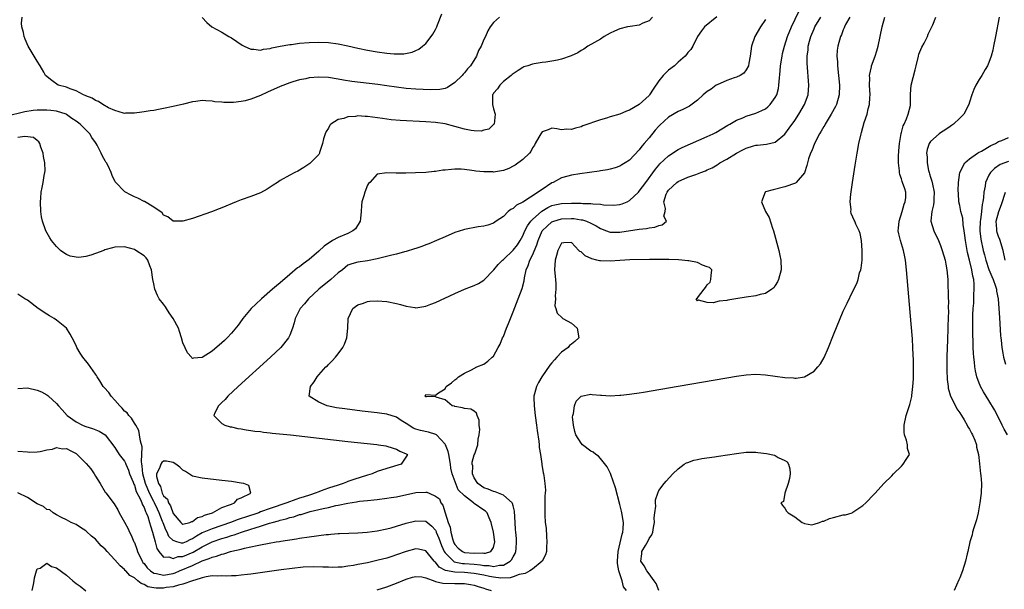
# Model space of a CAD drawing. Units: inches. Extents: x 2628000 to 2631000, y 1494000 to 1497000.
# Drawn here: x 2629535 to 2629738, y 1495203 to 1495320 of the extents above; entities that cross this region are included whole.
import ezdxf

# ---------------------------------------------------------------- set-up
doc = ezdxf.new("R2010")
doc.units = ezdxf.units.IN
doc.header["$MEASUREMENT"] = 0
doc.layers.add('LD26281494_2ft', color=236, linetype='Continuous')

msp = doc.modelspace()

# ---------------------------------------------------------------- linework, layer by layer
at = {"layer": 'LD26281494_2ft'}
for points, elevation in [([(2629535, 1495244.54), (2629537, 1495244.67), (2629539, 1495244.25), (2629539.85, 1495243.85), (2629541, 1495243.24), (2629541.15, 1495243.15), (2629541.31, 1495243), (2629543, 1495241.46), (2629543.36, 1495241), (2629544.16, 1495240.16), (2629545.15, 1495239), (2629547, 1495237.69), (2629548.34, 1495237), (2629548.82, 1495236.82), (2629549, 1495236.73), (2629550.36, 1495236.36), (2629551.76, 1495235.76), (2629553, 1495235), (2629555, 1495232.45), (2629555.87, 1495231), (2629557, 1495229.59), (2629557.2, 1495229.2), (2629557.26, 1495229), (2629557.77, 1495227.77), (2629558.02, 1495227), (2629558.74, 1495225.26), (2629558.87, 1495224.87), (2629559, 1495224.67), (2629559.39, 1495223.39), (2629560.25, 1495221.75), (2629560.55, 1495221), (2629560.65, 1495220.65), (2629561, 1495220.1), (2629561.28, 1495219.28), (2629561.44, 1495219), (2629561.75, 1495218.25), (2629562.15, 1495217), (2629562.3, 1495216.3), (2629562.77, 1495215), (2629563.29, 1495213), (2629563.61, 1495211.61), (2629564.04, 1495211), (2629565, 1495209.83), (2629566.07, 1495209.93), (2629567, 1495209.58), (2629568.02, 1495209.98), (2629569, 1495210.01), (2629571.13, 1495210.87), (2629573, 1495211.99), (2629575.06, 1495213), (2629577, 1495213.66), (2629578.04, 1495213.96), (2629579, 1495214.31), (2629579.55, 1495214.45), (2629581.04, 1495215), (2629583, 1495215.6), (2629583.91, 1495215.91), (2629585, 1495216.22), (2629586.83, 1495216.83), (2629587.41, 1495217), (2629588.67, 1495217.33), (2629589, 1495217.45), (2629590.26, 1495217.74), (2629591, 1495218.01), (2629591.83, 1495218.17), (2629593, 1495218.6), (2629593.34, 1495218.66), (2629594.37, 1495219), (2629595.24, 1495219.24), (2629597, 1495219.63), (2629597.89, 1495219.89), (2629599, 1495220.1), (2629600.48, 1495220.48), (2629601, 1495220.56), (2629602.99, 1495220.99), (2629604.77, 1495221.23), (2629605, 1495221.29), (2629605.37, 1495221.37), (2629607, 1495221.54), (2629608.35, 1495221.65), (2629609, 1495221.75), (2629611, 1495221.96), (2629611.88, 1495222.12), (2629613, 1495222.28), (2629617, 1495223.17), (2629619, 1495223.26), (2629619.23, 1495223.23), (2629619.7, 1495223), (2629621, 1495222.42), (2629621.86, 1495221.86), (2629622.12, 1495221), (2629622.52, 1495220.52), (2629622.99, 1495219), (2629623.64, 1495217), (2629624.01, 1495216.01), (2629624.16, 1495215), (2629624.6, 1495213.4), (2629624.73, 1495213), (2629624.81, 1495212.81), (2629625, 1495212.46), (2629625.7, 1495211.7), (2629626.56, 1495211), (2629627, 1495210.81), (2629629, 1495210.64), (2629630.73, 1495210.73), (2629631, 1495210.69), (2629631.33, 1495210.67), (2629632.43, 1495211), (2629633, 1495211.86), (2629633.27, 1495213), (2629632.97, 1495215), (2629632.51, 1495217), (2629632.06, 1495217.94), (2629631.63, 1495219), (2629631.34, 1495219.34), (2629631, 1495219.54), (2629629, 1495220.89), (2629628.93, 1495220.93), (2629628.86, 1495221), (2629627, 1495222.44), (2629625.68, 1495223.68), (2629624.44, 1495227), (2629624.16, 1495228.16), (2629624.11, 1495229), (2629623.77, 1495231), (2629623.62, 1495231.62), (2629623.08, 1495233), (2629623, 1495233.12), (2629621.24, 1495235), (2629621.11, 1495235.11), (2629619.6, 1495235.6), (2629617.92, 1495235.92), (2629617, 1495236.2), (2629616.41, 1495236.41), (2629615.5, 1495237), (2629615, 1495237.36), (2629613.97, 1495237.97), (2629613, 1495238.65), (2629611, 1495239.26), (2629609.46, 1495239.46), (2629609, 1495239.53), (2629605.89, 1495239.89), (2629602.35, 1495240.35), (2629600.62, 1495240.62), (2629598.74, 1495241), (2629597, 1495241.72), (2629594.99, 1495243), (2629595.25, 1495245), (2629596.04, 1495245.96), (2629596.66, 1495247), (2629597, 1495247.36), (2629598.47, 1495249), (2629598.75, 1495249.25), (2629599, 1495249.52), (2629599.75, 1495250.25), (2629600.41, 1495251), (2629601, 1495251.72), (2629601.97, 1495253), (2629602.29, 1495253.71), (2629602.76, 1495255), (2629602.94, 1495257), (2629603.07, 1495259), (2629604, 1495261), (2629604.53, 1495261.47), (2629605, 1495261.8), (2629606.16, 1495262.16), (2629607, 1495262.46), (2629607.49, 1495262.51), (2629609, 1495262.59), (2629611, 1495262.46), (2629613, 1495262.05), (2629613.83, 1495261.83), (2629615, 1495261.49), (2629616.79, 1495261.21), (2629617, 1495261.19), (2629618.59, 1495261.41), (2629619, 1495261.48), (2629620.08, 1495261.92), (2629621, 1495262.25), (2629625, 1495264.12), (2629627, 1495265.02), (2629628.46, 1495265.54), (2629629, 1495265.8), (2629629.85, 1495266.15), (2629631, 1495266.89), (2629631.06, 1495266.94), (2629633, 1495268.92), (2629633.05, 1495269), (2629633.94, 1495270.06), (2629634.82, 1495271), (2629635, 1495271.13), (2629637, 1495273.02), (2629637.89, 1495274.11), (2629638.46, 1495275), (2629639, 1495275.97), (2629639.45, 1495277), (2629639.94, 1495278.06), (2629640.66, 1495279), (2629641, 1495279.37), (2629642.92, 1495281.08), (2629644.16, 1495281.84), (2629645, 1495282.21), (2629645.62, 1495282.38), (2629647, 1495282.65), (2629649, 1495282.73), (2629649.29, 1495282.71), (2629651, 1495282.7), (2629651.34, 1495282.66), (2629653, 1495282.63), (2629653.45, 1495282.55), (2629655, 1495282.5), (2629655.62, 1495282.38), (2629657.69, 1495282.31), (2629659, 1495282.43), (2629659.45, 1495282.55), (2629660.53, 1495283), (2629661, 1495283.23), (2629662.84, 1495285), (2629663, 1495285.17), (2629664.31, 1495287), (2629666.3, 1495289.7), (2629667, 1495290.55), (2629667.22, 1495290.78), (2629669, 1495292.48), (2629671, 1495293.75), (2629671.83, 1495294.17), (2629677, 1495296.43), (2629678.22, 1495297), (2629678.73, 1495297.27), (2629681.21, 1495298.79), (2629681.63, 1495299), (2629683, 1495299.8), (2629684.29, 1495300.29), (2629685, 1495300.6), (2629687, 1495301.21), (2629688.23, 1495301.77), (2629689, 1495302.15), (2629689.48, 1495302.52), (2629689.95, 1495303), (2629691, 1495304.44), (2629691.29, 1495305), (2629691.65, 1495306.35), (2629691.74, 1495307), (2629691.77, 1495307.77), (2629692.03, 1495309.97), (2629692.09, 1495311), (2629692.41, 1495313), (2629692.51, 1495313.49), (2629692.89, 1495315), (2629693.53, 1495317), (2629694.33, 1495319), (2629695.82, 1495322.18)], 8056), ([(2629678.94, 1495321.06), (2629676.4, 1495319), (2629675.81, 1495318.19), (2629675.01, 1495317), (2629674, 1495315), (2629673.64, 1495314.36), (2629673, 1495313.73), (2629672.71, 1495313.29), (2629672.44, 1495313), (2629671, 1495311.73), (2629670.24, 1495311), (2629669, 1495310.06), (2629668.45, 1495309.55), (2629667.93, 1495309), (2629667, 1495307.91), (2629665.82, 1495306.18), (2629665.11, 1495305), (2629665, 1495304.87), (2629663, 1495303), (2629661, 1495301.85), (2629660.33, 1495301.67), (2629659, 1495301.06), (2629657, 1495300.47), (2629656.21, 1495300.21), (2629655, 1495299.85), (2629651.4, 1495298.6), (2629651, 1495298.45), (2629649.83, 1495298.17), (2629649, 1495297.89), (2629648.08, 1495297.92), (2629647, 1495297.79), (2629646, 1495298), (2629645, 1495298.12), (2629644.2, 1495297.8), (2629643, 1495297.4), (2629642.72, 1495297), (2629642.28, 1495296.28), (2629641.57, 1495295), (2629641.38, 1495294.62), (2629641, 1495294.08), (2629640.68, 1495293.32), (2629640.39, 1495293), (2629639, 1495291.72), (2629637.44, 1495290.56), (2629637, 1495290.36), (2629636.13, 1495289.87), (2629635, 1495289.47), (2629633, 1495289.12), (2629632.86, 1495289.14), (2629631, 1495289.15), (2629629.31, 1495289.31), (2629629, 1495289.39), (2629628.53, 1495289.47), (2629627, 1495289.65), (2629626.32, 1495289.68), (2629625, 1495289.69), (2629624.34, 1495289.66), (2629623, 1495289.51), (2629622.52, 1495289.48), (2629621, 1495289.26), (2629620.75, 1495289.25), (2629619, 1495289.04), (2629616.93, 1495288.93), (2629614.88, 1495288.88), (2629612.92, 1495288.92), (2629611, 1495288.99), (2629609, 1495288.71), (2629607.49, 1495287), (2629607.25, 1495286.75), (2629607, 1495286.44), (2629606.44, 1495285), (2629606.25, 1495284.25), (2629605.86, 1495283), (2629605.76, 1495282.24), (2629605.71, 1495281), (2629605.55, 1495279.55), (2629605.51, 1495279), (2629604.56, 1495277.44), (2629604.01, 1495277), (2629603, 1495276.48), (2629601, 1495275.64), (2629599.82, 1495275), (2629599.3, 1495274.7), (2629599, 1495274.48), (2629598.11, 1495273.89), (2629597, 1495272.86), (2629595, 1495271.13), (2629593.78, 1495270.22), (2629593, 1495269.61), (2629592.63, 1495269.37), (2629591, 1495268.01), (2629589, 1495266.31), (2629588.27, 1495265.73), (2629587.48, 1495265), (2629585.19, 1495263), (2629584.05, 1495261.95), (2629583.07, 1495261), (2629581.36, 1495259), (2629581.22, 1495258.78), (2629580.39, 1495257.61), (2629579, 1495255.96), (2629578.1, 1495255), (2629577.54, 1495254.46), (2629577, 1495253.96), (2629575, 1495252.24), (2629573, 1495250.95), (2629571.18, 1495250.82), (2629571, 1495250.77), (2629570.87, 1495250.87), (2629570.78, 1495251), (2629569.92, 1495251.92), (2629569, 1495253.99), (2629568.74, 1495255), (2629568.28, 1495256.28), (2629568.07, 1495257), (2629567, 1495259), (2629566.17, 1495260.17), (2629565.6, 1495261), (2629565.39, 1495261.39), (2629565, 1495261.92), (2629564.13, 1495263), (2629563.74, 1495263.74), (2629563.21, 1495265), (2629563, 1495266.08), (2629562.79, 1495267), (2629562.53, 1495269), (2629562.2, 1495269.8), (2629561.78, 1495271), (2629561.43, 1495271.43), (2629561, 1495271.85), (2629559.33, 1495273), (2629559, 1495273.18), (2629557, 1495273.71), (2629555, 1495273.65), (2629554.47, 1495273.53), (2629552.92, 1495273.08), (2629552.74, 1495273), (2629551, 1495272.36), (2629550.03, 1495272.03), (2629549, 1495271.76), (2629547.54, 1495271.54), (2629547, 1495271.57), (2629545.8, 1495271.8), (2629545, 1495272.17), (2629544.46, 1495272.46), (2629543.79, 1495273), (2629543, 1495273.77), (2629541.93, 1495275), (2629541.58, 1495275.58), (2629540.78, 1495277), (2629540.1, 1495279), (2629539.91, 1495279.91), (2629539.75, 1495281), (2629539.66, 1495283), (2629539.74, 1495283.74), (2629539.84, 1495285), (2629540.04, 1495285.96), (2629540.23, 1495287), (2629540.4, 1495288.4), (2629540.55, 1495289), (2629540.62, 1495289.38), (2629540.54, 1495291), (2629540.3, 1495292.3), (2629540.24, 1495293), (2629539.76, 1495294.24), (2629539.53, 1495295), (2629539.35, 1495295.35), (2629539, 1495295.6), (2629538.23, 1495296.23), (2629536.47, 1495296.47), (2629535, 1495296.26)], 8052), ([(2629572.95, 1495320.95), (2629573.91, 1495319.91), (2629574.98, 1495319), (2629577, 1495317.92), (2629578.48, 1495317), (2629579, 1495316.75), (2629581.23, 1495315.23), (2629581.65, 1495315), (2629583, 1495314.38), (2629583.58, 1495314.42), (2629585, 1495314.23), (2629585.59, 1495314.41), (2629587, 1495314.57), (2629587.33, 1495314.67), (2629589, 1495315), (2629591, 1495315.35), (2629591.39, 1495315.39), (2629593, 1495315.62), (2629595, 1495315.8), (2629597, 1495315.86), (2629599, 1495315.77), (2629601, 1495315.51), (2629603, 1495315.08), (2629605, 1495314.61), (2629607, 1495314.19), (2629609, 1495313.87), (2629611, 1495313.62), (2629612.52, 1495313.48), (2629614.52, 1495313.48), (2629616.21, 1495313.79), (2629617, 1495314.13), (2629617.58, 1495314.42), (2629618.35, 1495315), (2629619, 1495315.58), (2629620.14, 1495317), (2629620.5, 1495317.5), (2629621, 1495318.44), (2629621.27, 1495319), (2629621.41, 1495319.41), (2629622.34, 1495321.66)], 8046), ([(2629665.68, 1495321), (2629665, 1495320.27), (2629663.75, 1495319.75), (2629663, 1495319.36), (2629661.11, 1495319.11), (2629660.56, 1495319), (2629659, 1495318.61), (2629657.89, 1495318.11), (2629657, 1495317.68), (2629655.79, 1495317), (2629655, 1495316.45), (2629653.77, 1495315.77), (2629652.42, 1495315), (2629651.56, 1495314.44), (2629651, 1495314.15), (2629650.34, 1495313.66), (2629648.99, 1495313.01), (2629647, 1495312.33), (2629646.18, 1495312.18), (2629645, 1495311.93), (2629643.73, 1495311.73), (2629643, 1495311.66), (2629641.36, 1495311.36), (2629641, 1495311.33), (2629640.04, 1495311), (2629639.24, 1495310.76), (2629639, 1495310.65), (2629638.05, 1495310.05), (2629637, 1495309.37), (2629636.82, 1495309.18), (2629636.58, 1495309), (2629635, 1495307.73), (2629634.26, 1495307), (2629633.76, 1495306.24), (2629633, 1495305.33), (2629632.88, 1495305.12), (2629632.78, 1495305), (2629632.78, 1495303), (2629633, 1495302.15), (2629633.33, 1495301), (2629633.08, 1495299), (2629633.05, 1495298.95), (2629632.02, 1495297.98), (2629631, 1495297.72), (2629630.46, 1495297.54), (2629629, 1495297.58), (2629628.36, 1495297.64), (2629627, 1495297.94), (2629625, 1495298.51), (2629623, 1495299.03), (2629621, 1495299.3), (2629619, 1495299.44), (2629613.75, 1495299.75), (2629611.9, 1495299.9), (2629610.11, 1495300.11), (2629607, 1495300.57), (2629606.57, 1495300.57), (2629605, 1495300.68), (2629604.58, 1495300.58), (2629603, 1495300.51), (2629602.13, 1495300.13), (2629601, 1495299.92), (2629599.46, 1495299), (2629599.23, 1495298.77), (2629599, 1495298.17), (2629598.5, 1495297.5), (2629598.28, 1495297), (2629597.96, 1495295.96), (2629597.72, 1495295), (2629597.13, 1495293.13), (2629597.12, 1495293), (2629597, 1495292.76), (2629595.11, 1495290.89), (2629593.92, 1495290.08), (2629592.69, 1495289.31), (2629592.05, 1495289), (2629591, 1495288.51), (2629589, 1495287.38), (2629588.46, 1495287), (2629587.57, 1495286.43), (2629586.38, 1495285.62), (2629585, 1495284.87), (2629583, 1495284.07), (2629581, 1495283.4), (2629580, 1495283), (2629577, 1495281.73), (2629576.46, 1495281.54), (2629574.91, 1495280.91), (2629571, 1495279.56), (2629569.01, 1495278.99), (2629566.99, 1495279), (2629565.9, 1495279.9), (2629565, 1495280.25), (2629564.72, 1495280.72), (2629563, 1495281.92), (2629561.07, 1495283.07), (2629561, 1495283.08), (2629559.72, 1495283.72), (2629559, 1495284.03), (2629558.34, 1495284.34), (2629557.05, 1495285.05), (2629555.08, 1495287.08), (2629554.41, 1495288.41), (2629554.22, 1495289), (2629553.59, 1495290.41), (2629553.27, 1495291), (2629553.15, 1495291.15), (2629553, 1495291.44), (2629552.41, 1495292.41), (2629552.19, 1495293), (2629551.33, 1495294.67), (2629551.13, 1495295), (2629551, 1495295.19), (2629550.22, 1495296.22), (2629549.8, 1495297), (2629547.82, 1495299), (2629547, 1495299.58), (2629546.14, 1495300.14), (2629545, 1495300.96), (2629544.93, 1495301), (2629543, 1495301.64), (2629541.8, 1495301.8), (2629541, 1495301.87), (2629540.12, 1495301.88), (2629539, 1495301.86), (2629538.19, 1495301.81), (2629536.46, 1495301.54), (2629532.54, 1495300.54)], 8050), ([(2629706.34, 1495321), (2629705.48, 1495319.48), (2629705.24, 1495319), (2629705.19, 1495318.81), (2629705, 1495318.41), (2629704.61, 1495317.39), (2629704.4, 1495317), (2629703.88, 1495315), (2629703.77, 1495314.23), (2629703.71, 1495313), (2629703.81, 1495311.81), (2629703.81, 1495311), (2629704.24, 1495307), (2629704.18, 1495305), (2629703.59, 1495303), (2629703.4, 1495302.6), (2629702.53, 1495301), (2629701.29, 1495299), (2629701.2, 1495298.8), (2629701, 1495298.49), (2629700.47, 1495297.53), (2629700.11, 1495297), (2629699.05, 1495295), (2629698.51, 1495293.49), (2629698.24, 1495293), (2629697.85, 1495291.85), (2629697.63, 1495291), (2629697.53, 1495290.47), (2629697, 1495288.95), (2629695.31, 1495287), (2629695.14, 1495286.86), (2629693, 1495286.07), (2629690.54, 1495285.46), (2629688.98, 1495285.02), (2629688.95, 1495285), (2629688.19, 1495283), (2629688.99, 1495281), (2629689.76, 1495279.76), (2629690.46, 1495277.54), (2629690.65, 1495277), (2629691.7, 1495273), (2629691.92, 1495271.92), (2629692.15, 1495271), (2629692.2, 1495269), (2629691.65, 1495267), (2629691.45, 1495266.55), (2629691, 1495265.77), (2629690.68, 1495265.32), (2629690.32, 1495265), (2629689, 1495264.1), (2629687.89, 1495263.89), (2629687, 1495263.64), (2629685, 1495263.37), (2629682.86, 1495263), (2629681.25, 1495262.75), (2629681, 1495262.7), (2629679.45, 1495262.55), (2629678.22, 1495262.22), (2629677, 1495262.25), (2629675.22, 1495262.78), (2629675, 1495262.64), (2629674.73, 1495263), (2629675, 1495263.25), (2629676.34, 1495265), (2629676.66, 1495265.34), (2629677, 1495265.9), (2629677.56, 1495266.44), (2629677.73, 1495267), (2629677.82, 1495267.82), (2629677.9, 1495269), (2629677.44, 1495269.44), (2629677, 1495269.63), (2629676.03, 1495269.97), (2629675, 1495270.48), (2629673.19, 1495270.81), (2629673, 1495270.87), (2629671.73, 1495271), (2629671.04, 1495271.04), (2629669.11, 1495271.11), (2629667.13, 1495271.13), (2629665.12, 1495271.12), (2629661.02, 1495271.02), (2629659, 1495270.91), (2629657, 1495270.76), (2629655, 1495270.81), (2629654.83, 1495270.83), (2629654.25, 1495271), (2629653.25, 1495271.25), (2629651.85, 1495271.85), (2629651, 1495272.67), (2629650.76, 1495272.76), (2629650.57, 1495273), (2629649, 1495274.64), (2629647.42, 1495274.58), (2629647, 1495274.51), (2629646.23, 1495273), (2629645.92, 1495271.92), (2629645.69, 1495271), (2629645.56, 1495269), (2629645.7, 1495267.7), (2629645.79, 1495266.21), (2629645.82, 1495265), (2629645.66, 1495263.66), (2629645.72, 1495263), (2629645.59, 1495261.59), (2629645.78, 1495261), (2629646.05, 1495260.05), (2629647.08, 1495259.08), (2629647.26, 1495259), (2629649, 1495258.02), (2629650.23, 1495257), (2629650.52, 1495255), (2629649.74, 1495254.26), (2629649, 1495253.72), (2629648.61, 1495253.39), (2629648.34, 1495253), (2629647, 1495252.01), (2629646.03, 1495251), (2629645.52, 1495250.48), (2629645, 1495249.84), (2629644.6, 1495249.4), (2629642.95, 1495247), (2629642.21, 1495245.79), (2629641.83, 1495245), (2629641.44, 1495243.44), (2629641.3, 1495243), (2629641.29, 1495242.71), (2629641.31, 1495241), (2629641.55, 1495239), (2629641.82, 1495237), (2629641.95, 1495235.95), (2629642.3, 1495233.7), (2629642.37, 1495233), (2629642.4, 1495232.4), (2629642.65, 1495231), (2629642.93, 1495229.07), (2629642.93, 1495228.93), (2629643.18, 1495227.18), (2629643.26, 1495227), (2629643.33, 1495226.67), (2629643.56, 1495225), (2629643.66, 1495223.66), (2629643.6, 1495223), (2629643.52, 1495222.48), (2629643.54, 1495219.54), (2629643.51, 1495219), (2629643.53, 1495218.47), (2629643.64, 1495217), (2629643.8, 1495215.8), (2629643.9, 1495214.1), (2629643.98, 1495213), (2629643.9, 1495211.9), (2629643.86, 1495211), (2629643.68, 1495210.32), (2629642.98, 1495209), (2629641, 1495207.4), (2629640.44, 1495207), (2629639.51, 1495206.49), (2629638.27, 1495206.27), (2629637, 1495205.77), (2629636.42, 1495205.58), (2629634.47, 1495205.53), (2629633, 1495205.71), (2629632.13, 1495205.87), (2629631, 1495206.12), (2629629, 1495206.51), (2629627, 1495206.67), (2629625, 1495206.73), (2629623.08, 1495207.08), (2629621.78, 1495207.78), (2629621, 1495208.8), (2629620.88, 1495208.88), (2629620.78, 1495209), (2629619, 1495211.18), (2629617.5, 1495211.5), (2629617, 1495211.57), (2629615, 1495211.03), (2629613, 1495210.31), (2629612, 1495210), (2629611, 1495209.67), (2629609.2, 1495209.2), (2629607, 1495208.71), (2629605, 1495208.31), (2629604.15, 1495208.15), (2629603, 1495207.97), (2629601.82, 1495207.82), (2629601, 1495207.77), (2629599.74, 1495207.74), (2629599, 1495207.76), (2629597.82, 1495207.82), (2629595.86, 1495207.86), (2629593.76, 1495207.76), (2629591.52, 1495207.52), (2629589.22, 1495207.22), (2629583, 1495206.36), (2629582.28, 1495206.28), (2629581, 1495206.11), (2629580, 1495206), (2629579, 1495205.99), (2629578.06, 1495205.94), (2629577, 1495206.03), (2629576.04, 1495205.96), (2629575, 1495206), (2629573.82, 1495205.82), (2629573, 1495205.62), (2629572.57, 1495205.43), (2629570.97, 1495204.97), (2629569, 1495204.29), (2629568.09, 1495204.09), (2629567, 1495203.75), (2629565.57, 1495203.57), (2629565, 1495203.47), (2629563.5, 1495203.5), (2629563, 1495203.56), (2629561.77, 1495203.77), (2629561, 1495204.22), (2629560.4, 1495204.4), (2629559.73, 1495205), (2629559, 1495205.58), (2629558.1, 1495206.1), (2629557.26, 1495207), (2629557.12, 1495207.12), (2629557, 1495207.28), (2629556.05, 1495208.05), (2629555, 1495209.3), (2629553.37, 1495211), (2629553, 1495211.46), (2629552.19, 1495212.19), (2629551, 1495213.57), (2629550.19, 1495214.19), (2629549.14, 1495215.14), (2629549, 1495215.3), (2629547.92, 1495215.92), (2629547, 1495216.54), (2629545.97, 1495217), (2629545, 1495217.56), (2629544.01, 1495217.99), (2629543, 1495218.56), (2629542.31, 1495219), (2629541.58, 1495219.58), (2629541, 1495219.66), (2629540.26, 1495220.26), (2629539, 1495220.83), (2629537, 1495222.12), (2629535, 1495223.06)], 8060), ([(2629535, 1495231.64), (2629537, 1495231.51), (2629537.49, 1495231.49), (2629539, 1495231.52), (2629539.6, 1495231.6), (2629541, 1495231.94), (2629542.11, 1495232.11), (2629543, 1495232.39), (2629544.18, 1495232.18), (2629545, 1495232.19), (2629545.77, 1495231.77), (2629547, 1495231.16), (2629547.1, 1495231.1), (2629549.11, 1495229.11), (2629550.03, 1495228.03), (2629550.71, 1495227), (2629551, 1495226.49), (2629551.97, 1495225), (2629553, 1495223.25), (2629553.12, 1495223.12), (2629554.84, 1495220.84), (2629555.59, 1495219.59), (2629555.89, 1495219), (2629557, 1495217.03), (2629557.7, 1495215.7), (2629558.01, 1495215), (2629558.36, 1495214.36), (2629558.92, 1495213), (2629559, 1495212.84), (2629559.52, 1495211.52), (2629559.65, 1495211), (2629560.61, 1495209), (2629560.77, 1495208.77), (2629561, 1495208.52), (2629561.66, 1495207.66), (2629562.32, 1495207), (2629563, 1495206.55), (2629563.53, 1495206.47), (2629565, 1495206.11), (2629567, 1495206.5), (2629567.38, 1495206.62), (2629568.28, 1495207), (2629571, 1495208.11), (2629573, 1495209.06), (2629574.44, 1495209.56), (2629575, 1495209.88), (2629575.93, 1495210.07), (2629577, 1495210.49), (2629577.45, 1495210.55), (2629578.8, 1495211), (2629579.07, 1495211.07), (2629581, 1495211.5), (2629581.7, 1495211.7), (2629583, 1495211.94), (2629584.26, 1495212.26), (2629585, 1495212.38), (2629586.75, 1495212.75), (2629588.19, 1495213), (2629588.9, 1495213.1), (2629589.17, 1495213.17), (2629592.38, 1495213.62), (2629593, 1495213.74), (2629595, 1495214.03), (2629598.49, 1495214.49), (2629599, 1495214.54), (2629599.44, 1495214.56), (2629601, 1495214.72), (2629601.28, 1495214.72), (2629603.19, 1495214.81), (2629605, 1495214.85), (2629606.98, 1495214.98), (2629609, 1495215.28), (2629611, 1495215.68), (2629611.91, 1495215.91), (2629613, 1495216.21), (2629615, 1495216.82), (2629617, 1495217.34), (2629619, 1495217.28), (2629620.24, 1495216.24), (2629621, 1495215.42), (2629621.14, 1495215.14), (2629621.18, 1495215), (2629621.73, 1495213.73), (2629621.98, 1495213), (2629622.28, 1495212.28), (2629622.83, 1495211), (2629623, 1495210.73), (2629624.74, 1495209), (2629624.9, 1495208.9), (2629626.56, 1495208.56), (2629627, 1495208.55), (2629629, 1495208.4), (2629630.27, 1495208.27), (2629631, 1495208.14), (2629632.1, 1495208.1), (2629633, 1495207.92), (2629634.19, 1495208.19), (2629635, 1495208.21), (2629636.4, 1495209), (2629636.68, 1495209.32), (2629637, 1495209.94), (2629637.41, 1495210.59), (2629637.58, 1495211), (2629637.64, 1495211.64), (2629637.72, 1495213), (2629637.7, 1495213.7), (2629637.55, 1495215), (2629637.53, 1495215.53), (2629637.41, 1495217), (2629637.29, 1495219.29), (2629637, 1495220.42), (2629636.9, 1495220.9), (2629636.84, 1495221), (2629635, 1495222.59), (2629633.32, 1495223.32), (2629633, 1495223.39), (2629631.87, 1495223.87), (2629631, 1495224.15), (2629629.76, 1495225), (2629629, 1495226.18), (2629628.64, 1495227), (2629628.68, 1495228.68), (2629628.6, 1495229), (2629628.59, 1495229.41), (2629629, 1495230.89), (2629629.09, 1495231.09), (2629629.75, 1495233), (2629629.84, 1495234.16), (2629630.01, 1495235), (2629630.13, 1495236.13), (2629630.02, 1495237), (2629630.03, 1495238.03), (2629629.58, 1495239), (2629629.47, 1495239.47), (2629629, 1495239.9), (2629628.3, 1495240.3), (2629627, 1495240.46), (2629626.61, 1495240.61), (2629625, 1495240.83), (2629624.91, 1495240.91), (2629624.46, 1495241), (2629623, 1495242.25), (2629621.19, 1495242.81), (2629621, 1495242.9), (2629619.18, 1495242.82), (2629619, 1495242.88), (2629618.86, 1495243), (2629619, 1495243.31), (2629621, 1495243.17), (2629621.65, 1495243.65), (2629623, 1495244.47), (2629623.24, 1495245), (2629624.3, 1495245.7), (2629625, 1495246.32), (2629625.39, 1495246.61), (2629625.78, 1495247), (2629627, 1495247.73), (2629628.42, 1495248.42), (2629629.55, 1495249), (2629631, 1495249.57), (2629631.83, 1495250.17), (2629632.71, 1495251), (2629633, 1495251.25), (2629633.93, 1495253), (2629634.34, 1495253.66), (2629634.85, 1495255), (2629635, 1495255.3), (2629635.65, 1495257), (2629636.06, 1495257.94), (2629636.45, 1495259), (2629637, 1495260.32), (2629638.07, 1495263), (2629638.86, 1495265.14), (2629639.27, 1495266.73), (2629639.36, 1495267.36), (2629639.71, 1495269), (2629640.13, 1495269.87), (2629640.47, 1495271), (2629641, 1495272), (2629641.89, 1495274.11), (2629642.14, 1495275), (2629643.02, 1495277), (2629643.99, 1495278.01), (2629645, 1495278.84), (2629645.38, 1495279), (2629647, 1495279.5), (2629649, 1495279.57), (2629649.54, 1495279.54), (2629651, 1495279.3), (2629651.27, 1495279.27), (2629652.15, 1495279), (2629653, 1495278.62), (2629654.08, 1495278.08), (2629655, 1495277.47), (2629656.27, 1495277), (2629656.78, 1495276.78), (2629657, 1495276.74), (2629658.73, 1495276.73), (2629659, 1495276.74), (2629663, 1495277.37), (2629664.49, 1495277.51), (2629665, 1495277.67), (2629666.21, 1495277.8), (2629667, 1495278.15), (2629667.72, 1495278.28), (2629668.59, 1495279), (2629668.04, 1495280.04), (2629668.29, 1495281), (2629668.36, 1495281.64), (2629668.05, 1495283), (2629668.55, 1495284.55), (2629668.73, 1495285), (2629669, 1495285.36), (2629670.74, 1495287), (2629671, 1495287.19), (2629673, 1495288.05), (2629674.63, 1495288.63), (2629675, 1495288.73), (2629675.68, 1495289), (2629676.61, 1495289.39), (2629677, 1495289.59), (2629677.98, 1495290.02), (2629679, 1495290.62), (2629679.26, 1495290.74), (2629679.61, 1495291), (2629681, 1495291.75), (2629683, 1495293.04), (2629684.33, 1495293.67), (2629685, 1495294.04), (2629686.51, 1495294.51), (2629687, 1495294.64), (2629687.35, 1495294.65), (2629689.16, 1495294.84), (2629691, 1495295.28), (2629693, 1495296.95), (2629693.88, 1495298.12), (2629695, 1495299.72), (2629695.85, 1495301), (2629697.04, 1495303), (2629697.77, 1495305), (2629697.93, 1495307), (2629697.55, 1495311.55), (2629697.56, 1495313), (2629697.74, 1495314.26), (2629697.78, 1495315), (2629698.04, 1495316.04), (2629698.32, 1495317), (2629699, 1495318.61), (2629699.18, 1495319), (2629700.39, 1495321)], 8058), ([(2629689, 1495320.5), (2629687.98, 1495319), (2629686.8, 1495317), (2629686.11, 1495315), (2629685.83, 1495313), (2629685.54, 1495311.54), (2629685.47, 1495311), (2629685, 1495310.14), (2629684.53, 1495309.47), (2629683.76, 1495309), (2629683, 1495308.66), (2629682.5, 1495308.5), (2629681, 1495307.95), (2629679, 1495307.09), (2629678.85, 1495307), (2629677.79, 1495306.21), (2629677, 1495305.67), (2629676.15, 1495305), (2629675, 1495303.93), (2629673.3, 1495302.7), (2629671.99, 1495302.01), (2629671, 1495301.58), (2629669, 1495300.39), (2629667.23, 1495298.77), (2629667, 1495298.55), (2629666.26, 1495297.74), (2629665, 1495296.19), (2629664.01, 1495295), (2629663.54, 1495294.46), (2629663, 1495293.71), (2629661, 1495291.59), (2629660.11, 1495291), (2629659.42, 1495290.58), (2629659, 1495290.3), (2629658.01, 1495289.99), (2629657, 1495289.69), (2629656.44, 1495289.56), (2629655, 1495289.34), (2629654.72, 1495289.28), (2629650.77, 1495288.77), (2629649, 1495288.47), (2629648.29, 1495288.29), (2629647, 1495287.9), (2629645.29, 1495287), (2629645, 1495286.87), (2629643, 1495285.56), (2629642.65, 1495285.35), (2629642.2, 1495285), (2629639, 1495282.94), (2629637.7, 1495282.3), (2629637, 1495281.61), (2629636.57, 1495281.43), (2629635.98, 1495281), (2629635, 1495279.96), (2629633.53, 1495279), (2629633, 1495278.61), (2629631.82, 1495278.18), (2629631, 1495277.99), (2629629.84, 1495277.84), (2629627, 1495277.3), (2629626.76, 1495277.24), (2629625, 1495276.67), (2629623, 1495275.81), (2629621.21, 1495275), (2629619.65, 1495274.35), (2629619, 1495274.13), (2629618.2, 1495273.8), (2629617, 1495273.41), (2629616.71, 1495273.29), (2629615, 1495272.75), (2629614.67, 1495272.67), (2629613, 1495272.2), (2629612, 1495272), (2629609, 1495271.27), (2629607, 1495270.84), (2629605, 1495270.58), (2629603.77, 1495270.23), (2629603, 1495269.93), (2629601.9, 1495269), (2629601, 1495268.35), (2629599.48, 1495267), (2629597.02, 1495265), (2629594.86, 1495263), (2629594.03, 1495261.97), (2629593.15, 1495261), (2629592.11, 1495259), (2629591.9, 1495258.1), (2629591.56, 1495257), (2629591, 1495255.55), (2629590.77, 1495255), (2629589.19, 1495253), (2629587.05, 1495251), (2629580.4, 1495245), (2629578.23, 1495243), (2629577.68, 1495242.32), (2629577, 1495241.67), (2629576.68, 1495241.32), (2629576.34, 1495241), (2629575.57, 1495239.57), (2629575.35, 1495239), (2629577, 1495237.36), (2629577.66, 1495237), (2629578.7, 1495236.7), (2629579, 1495236.66), (2629580.34, 1495236.34), (2629581, 1495236.26), (2629582.06, 1495236.06), (2629583, 1495235.94), (2629583.81, 1495235.81), (2629585, 1495235.68), (2629585.6, 1495235.6), (2629587, 1495235.45), (2629587.39, 1495235.39), (2629591.19, 1495235), (2629603, 1495233.67), (2629608.96, 1495233.04), (2629609.31, 1495233), (2629610.76, 1495232.76), (2629612.3, 1495232.3), (2629613, 1495232.05), (2629613.67, 1495231.67), (2629615, 1495231.12), (2629615.26, 1495231), (2629615.18, 1495230.82), (2629613.96, 1495229), (2629611, 1495228.09), (2629609, 1495227.45), (2629607.95, 1495227), (2629607, 1495226.74), (2629604.17, 1495225.83), (2629603, 1495225.39), (2629602.7, 1495225.3), (2629602.04, 1495225), (2629601, 1495224.69), (2629599, 1495224.05), (2629597.48, 1495223.48), (2629597, 1495223.32), (2629596.22, 1495223), (2629595.31, 1495222.69), (2629593.78, 1495222.22), (2629593, 1495221.96), (2629592.27, 1495221.73), (2629590.42, 1495221), (2629587, 1495219.87), (2629585, 1495219.15), (2629584.62, 1495219), (2629581.9, 1495218.1), (2629581, 1495217.78), (2629580.4, 1495217.6), (2629578.81, 1495217), (2629575, 1495215.7), (2629573, 1495214.83), (2629571.82, 1495214.18), (2629571, 1495213.6), (2629570.55, 1495213.45), (2629569.66, 1495213), (2629569, 1495212.74), (2629568.73, 1495212.73), (2629567.77, 1495213), (2629567, 1495213.25), (2629566.13, 1495214.13), (2629565.74, 1495215), (2629565.49, 1495215.49), (2629564.91, 1495216.91), (2629564.83, 1495217.17), (2629564.11, 1495219), (2629563.76, 1495219.76), (2629563.16, 1495221), (2629563, 1495221.28), (2629562.14, 1495223), (2629561.32, 1495225), (2629560.76, 1495227), (2629560.64, 1495228.64), (2629560.55, 1495229), (2629560.45, 1495229.55), (2629560.54, 1495231), (2629560.58, 1495232.58), (2629560.25, 1495233.75), (2629560.09, 1495235), (2629559.91, 1495235.91), (2629559.29, 1495237), (2629559, 1495237.42), (2629558.43, 1495238.43), (2629557.87, 1495239), (2629557.55, 1495239.55), (2629557, 1495239.92), (2629556.5, 1495240.5), (2629556.02, 1495241), (2629555, 1495242.16), (2629554.21, 1495243), (2629553.72, 1495243.72), (2629552.76, 1495244.76), (2629552.58, 1495245), (2629551.87, 1495246.13), (2629551.33, 1495247), (2629551.21, 1495247.21), (2629551, 1495247.49), (2629549.58, 1495249.58), (2629548.4, 1495251), (2629547.83, 1495251.83), (2629547.18, 1495253), (2629547, 1495253.41), (2629546.21, 1495255), (2629545.78, 1495255.78), (2629545, 1495256.97), (2629543, 1495258.64), (2629542.46, 1495259), (2629541.55, 1495259.55), (2629541, 1495259.86), (2629539.21, 1495261), (2629537, 1495262.72), (2629536.47, 1495263), (2629535, 1495263.99)], 8054), ([(2629634.23, 1495321), (2629633, 1495319.88), (2629632.29, 1495319), (2629631.81, 1495318.19), (2629631.3, 1495317), (2629631, 1495316.37), (2629630.41, 1495315), (2629629.89, 1495314.11), (2629629.44, 1495313), (2629628.26, 1495311), (2629627.64, 1495310.36), (2629627, 1495309.53), (2629626.73, 1495309.27), (2629626.51, 1495309), (2629625, 1495307.57), (2629623.47, 1495306.53), (2629623, 1495306.33), (2629621.9, 1495306.1), (2629619.96, 1495306.04), (2629617, 1495306.18), (2629615, 1495306.35), (2629613, 1495306.6), (2629611, 1495306.88), (2629609.13, 1495307.13), (2629605.55, 1495307.55), (2629603.78, 1495307.78), (2629602.05, 1495308.05), (2629601, 1495308.25), (2629599, 1495308.55), (2629597, 1495308.65), (2629595, 1495308.49), (2629594.33, 1495308.33), (2629593, 1495308.08), (2629591.66, 1495307.66), (2629591, 1495307.47), (2629589, 1495306.7), (2629586.43, 1495305.57), (2629585, 1495304.9), (2629583, 1495304.12), (2629581.79, 1495303.79), (2629581, 1495303.61), (2629579.43, 1495303.43), (2629579, 1495303.41), (2629577.43, 1495303.43), (2629577, 1495303.48), (2629575.59, 1495303.59), (2629575, 1495303.72), (2629573.75, 1495303.75), (2629573, 1495303.84), (2629571.64, 1495303.64), (2629571, 1495303.58), (2629569.1, 1495303.1), (2629567, 1495302.61), (2629565, 1495302.2), (2629563.98, 1495302.02), (2629563, 1495301.82), (2629562.27, 1495301.73), (2629561, 1495301.51), (2629560.53, 1495301.47), (2629559, 1495301.23), (2629557.21, 1495301.21), (2629557, 1495301.2), (2629556.78, 1495301.22), (2629555, 1495301.78), (2629553.65, 1495302.35), (2629552.51, 1495303), (2629551.65, 1495303.65), (2629551, 1495303.84), (2629550.34, 1495304.34), (2629549, 1495304.8), (2629548.88, 1495304.88), (2629548.5, 1495305), (2629547, 1495305.82), (2629545.77, 1495306.23), (2629545, 1495306.56), (2629543.29, 1495307), (2629541.99, 1495307.99), (2629540.7, 1495309), (2629540.33, 1495309.67), (2629539.63, 1495311), (2629539, 1495311.93), (2629538.6, 1495312.6), (2629537.11, 1495315), (2629536.48, 1495316.48), (2629536.3, 1495317), (2629536.16, 1495317.84), (2629535.86, 1495319), (2629535.75, 1495319.75), (2629535.89, 1495321)], 8048), ([(2629660.36, 1495203), (2629659.75, 1495203.75), (2629659.45, 1495205), (2629658.81, 1495207), (2629658.53, 1495208.53), (2629658.53, 1495209), (2629658.62, 1495211), (2629659.45, 1495214.55), (2629659.61, 1495215), (2629659.67, 1495215.67), (2629659.73, 1495217), (2629659.41, 1495219), (2629659.34, 1495219.34), (2629659, 1495220.7), (2629658.09, 1495224.09), (2629657.11, 1495226.89), (2629657.06, 1495227.06), (2629656.41, 1495228.41), (2629655, 1495230.17), (2629654.61, 1495230.61), (2629654.04, 1495231), (2629653.47, 1495231.47), (2629653, 1495231.67), (2629651.31, 1495233), (2629651, 1495233.28), (2629649.94, 1495235), (2629649.7, 1495235.7), (2629649.41, 1495237), (2629649.27, 1495238.73), (2629649.28, 1495239), (2629649.43, 1495239.43), (2629649.62, 1495241), (2629650.02, 1495241.98), (2629651.02, 1495242.98), (2629653, 1495243.37), (2629653.32, 1495243.32), (2629655, 1495243.18), (2629655.18, 1495243.18), (2629657, 1495243.05), (2629659, 1495243.16), (2629659.2, 1495243.2), (2629661, 1495243.39), (2629661.49, 1495243.49), (2629663, 1495243.68), (2629663.84, 1495243.84), (2629671, 1495245.06), (2629681, 1495246.79), (2629683, 1495247.12), (2629685, 1495247.41), (2629687, 1495247.52), (2629689, 1495247.39), (2629693, 1495246.82), (2629694.73, 1495246.73), (2629695, 1495246.7), (2629695.29, 1495246.71), (2629697, 1495247), (2629699, 1495248.14), (2629699.78, 1495249), (2629700.33, 1495249.67), (2629701.05, 1495250.95), (2629701.96, 1495253), (2629703, 1495255.62), (2629705, 1495260.46), (2629705.84, 1495262.16), (2629707, 1495264.6), (2629707.8, 1495266.2), (2629708.06, 1495267), (2629708.38, 1495268.38), (2629708.59, 1495269), (2629708.69, 1495269.31), (2629708.87, 1495271), (2629708.9, 1495272.9), (2629708.92, 1495273), (2629708.74, 1495275), (2629708.48, 1495276.48), (2629708.29, 1495277), (2629707.61, 1495278.39), (2629707.36, 1495279), (2629707.24, 1495279.24), (2629707, 1495279.84), (2629706.62, 1495280.62), (2629706.58, 1495281), (2629706.62, 1495281.38), (2629706.45, 1495283), (2629706.57, 1495284.57), (2629706.93, 1495287), (2629707.48, 1495290.52), (2629707.88, 1495293), (2629708.23, 1495295), (2629708.67, 1495297), (2629708.76, 1495297.24), (2629709.33, 1495299.33), (2629709.92, 1495301), (2629710.15, 1495302.15), (2629710.42, 1495303), (2629710.47, 1495304.47), (2629710.54, 1495305), (2629710.42, 1495307), (2629710.44, 1495308.44), (2629710.4, 1495309), (2629710.79, 1495310.79), (2629710.81, 1495311), (2629711.58, 1495313), (2629711.93, 1495314.07), (2629712.18, 1495315), (2629713, 1495319), (2629713.57, 1495321)], 8062), ([(2629667, 1495203.01), (2629666.44, 1495204.44), (2629666.06, 1495205), (2629665, 1495206.44), (2629664.55, 1495207), (2629664.03, 1495208.03), (2629663.29, 1495209), (2629663.49, 1495210.51), (2629663.54, 1495211), (2629664.25, 1495212.25), (2629664.82, 1495213.18), (2629665, 1495213.68), (2629665.59, 1495214.41), (2629665.78, 1495215), (2629665.92, 1495215.92), (2629666.11, 1495217), (2629666.08, 1495217.92), (2629666.17, 1495219), (2629666.37, 1495220.37), (2629666.31, 1495221), (2629666.33, 1495221.67), (2629666.78, 1495223), (2629667, 1495223.55), (2629668.14, 1495225), (2629668.53, 1495225.47), (2629669.92, 1495227), (2629671, 1495228.03), (2629672.25, 1495229), (2629672.74, 1495229.26), (2629673, 1495229.33), (2629674.22, 1495229.78), (2629675, 1495229.92), (2629675.86, 1495230.14), (2629678.51, 1495230.51), (2629679.34, 1495230.66), (2629683, 1495231.22), (2629685, 1495231.43), (2629687, 1495231.43), (2629687.39, 1495231.39), (2629689.17, 1495231.18), (2629690.83, 1495230.83), (2629691, 1495230.76), (2629691.61, 1495230.39), (2629693, 1495229.73), (2629693.45, 1495229.45), (2629693.73, 1495229), (2629694.01, 1495228.01), (2629694.05, 1495227), (2629693.94, 1495226.06), (2629693.68, 1495225), (2629692.99, 1495223), (2629692.67, 1495221.33), (2629692.14, 1495221), (2629692.48, 1495220.48), (2629693, 1495219.94), (2629693.31, 1495219.31), (2629693.63, 1495219), (2629695, 1495218.12), (2629696.55, 1495217), (2629696.85, 1495216.85), (2629697, 1495216.81), (2629698.52, 1495216.52), (2629699, 1495216.63), (2629700.11, 1495217), (2629700.74, 1495217.26), (2629701, 1495217.24), (2629702.18, 1495217.82), (2629703, 1495217.98), (2629705, 1495218.53), (2629705.43, 1495218.57), (2629706.81, 1495219), (2629707, 1495219.1), (2629709, 1495220.46), (2629709.64, 1495221), (2629711.27, 1495222.73), (2629711.54, 1495223), (2629713.39, 1495225), (2629715, 1495226.59), (2629715.37, 1495227), (2629717, 1495228.61), (2629717.37, 1495229), (2629717.93, 1495229.93), (2629718.61, 1495231), (2629718.2, 1495232.2), (2629718.24, 1495233), (2629718.04, 1495233.96), (2629717.63, 1495235), (2629717.57, 1495235.57), (2629717.55, 1495237), (2629717.98, 1495239), (2629718.72, 1495241.28), (2629719, 1495242.4), (2629719.1, 1495242.9), (2629719.11, 1495243.11), (2629719.34, 1495245), (2629719.47, 1495246.53), (2629719.45, 1495247.45), (2629719.5, 1495249), (2629719.47, 1495250.53), (2629719.42, 1495251.42), (2629719.35, 1495253), (2629719.24, 1495254.76), (2629719, 1495257.86), (2629718.05, 1495269), (2629717.83, 1495271), (2629717.67, 1495271.67), (2629717.41, 1495273), (2629716.78, 1495275), (2629716.43, 1495276.43), (2629716.34, 1495277), (2629716.41, 1495277.59), (2629716.49, 1495279), (2629717.1, 1495281), (2629717.52, 1495282.48), (2629717.76, 1495283), (2629717.88, 1495283.88), (2629717.89, 1495285), (2629717.65, 1495285.65), (2629717.22, 1495287), (2629717.14, 1495287.14), (2629717, 1495287.69), (2629716.62, 1495288.62), (2629716.58, 1495289), (2629716.6, 1495289.4), (2629716.41, 1495291), (2629716.39, 1495292.39), (2629716.48, 1495293.52), (2629716.57, 1495295), (2629716.93, 1495297.07), (2629717, 1495297.28), (2629717.37, 1495298.63), (2629717.56, 1495299), (2629718.05, 1495300.05), (2629718.38, 1495301), (2629718.82, 1495302.82), (2629718.84, 1495303), (2629718.86, 1495304.86), (2629718.84, 1495305.16), (2629718.96, 1495307), (2629719.83, 1495310.17), (2629720.01, 1495311), (2629720.48, 1495313), (2629720.59, 1495313.41), (2629721.18, 1495314.82), (2629721.63, 1495315.63), (2629722.35, 1495317), (2629722.51, 1495317.49), (2629723, 1495318.45), (2629723.16, 1495318.84), (2629723.44, 1495319.44), (2629724.08, 1495321)], 8064), ([(2629737.08, 1495321), (2629736.33, 1495317), (2629735.94, 1495315), (2629735.78, 1495314.22), (2629735.45, 1495313), (2629735, 1495311.68), (2629734.71, 1495311), (2629734.25, 1495310.25), (2629733.53, 1495309), (2629733, 1495308.19), (2629732.31, 1495307), (2629731.88, 1495306.12), (2629731.48, 1495305), (2629731, 1495303.49), (2629730.86, 1495303), (2629729.8, 1495301), (2629729, 1495300.23), (2629727.68, 1495299), (2629727.3, 1495298.7), (2629727, 1495298.52), (2629726.12, 1495297.88), (2629725, 1495297.17), (2629724.76, 1495297), (2629723, 1495295.42), (2629722.7, 1495295), (2629722.27, 1495293.73), (2629722.15, 1495293), (2629722.25, 1495292.25), (2629722.25, 1495291), (2629722.58, 1495289.42), (2629722.7, 1495289), (2629722.78, 1495288.78), (2629723, 1495288.05), (2629723.27, 1495287.27), (2629723.35, 1495286.65), (2629723.7, 1495285), (2629723.63, 1495283.63), (2629723.64, 1495283), (2629723.61, 1495282.39), (2629723.25, 1495281), (2629723.06, 1495279.06), (2629723.06, 1495279), (2629723.64, 1495277), (2629724.59, 1495275), (2629725, 1495274.03), (2629725.4, 1495273), (2629725.98, 1495271), (2629726.13, 1495270.13), (2629726.35, 1495269), (2629726.53, 1495267), (2629726.57, 1495265.43), (2629726.63, 1495264.63), (2629726.64, 1495263), (2629726.66, 1495262.66), (2629726.64, 1495261), (2629726.65, 1495260.65), (2629726.6, 1495259), (2629726.53, 1495257.47), (2629726.53, 1495256.53), (2629726.46, 1495255), (2629726.46, 1495254.46), (2629726.4, 1495253), (2629726.35, 1495251), (2629726.33, 1495248.33), (2629726.41, 1495246.41), (2629726.58, 1495245), (2629726.64, 1495244.64), (2629727.12, 1495243), (2629728.1, 1495241), (2629728.41, 1495240.41), (2629729, 1495239.53), (2629729.33, 1495239), (2629729.89, 1495238.11), (2629730.54, 1495237), (2629730.67, 1495236.67), (2629731, 1495236.17), (2629731.39, 1495235.38), (2629731.62, 1495235), (2629732.1, 1495233.9), (2629732.41, 1495233), (2629732.47, 1495232.47), (2629732.84, 1495231), (2629733.04, 1495229.04), (2629733.3, 1495227), (2629733.31, 1495226.69), (2629733.46, 1495225), (2629733.37, 1495223), (2629733.12, 1495221), (2629733, 1495220.19), (2629732.79, 1495219), (2629732.46, 1495217.54), (2629731.91, 1495215.91), (2629731.64, 1495215), (2629731.53, 1495214.47), (2629731.07, 1495213), (2629730.63, 1495211), (2629730.5, 1495210.5), (2629730.16, 1495209), (2629729.54, 1495207), (2629729, 1495205.59), (2629728.83, 1495205.17), (2629727.85, 1495203)], 8066), ([(2629738.8, 1495235), (2629738.17, 1495236.17), (2629737.75, 1495237), (2629737, 1495238.57), (2629736.16, 1495240.16), (2629735, 1495242.08), (2629734.41, 1495243), (2629733.88, 1495243.88), (2629733.27, 1495245), (2629733.18, 1495245.18), (2629733, 1495245.65), (2629732.49, 1495247), (2629732.21, 1495248.21), (2629732.09, 1495249), (2629732, 1495250), (2629731.87, 1495251), (2629731.81, 1495251.81), (2629731.76, 1495253), (2629731.73, 1495254.27), (2629731.67, 1495255.67), (2629731.68, 1495257), (2629731.72, 1495258.28), (2629731.72, 1495259.72), (2629731.79, 1495261), (2629731.87, 1495262.13), (2629731.91, 1495263.91), (2629731.98, 1495265), (2629731.96, 1495266.04), (2629731.86, 1495267), (2629731.66, 1495267.66), (2629731.47, 1495269), (2629731, 1495271.01), (2629730.58, 1495272.58), (2629730.16, 1495275), (2629730.06, 1495276.06), (2629729.92, 1495277), (2629729.7, 1495278.3), (2629729.63, 1495279.63), (2629729.24, 1495281), (2629729, 1495282.21), (2629728.82, 1495283), (2629728.71, 1495284.71), (2629728.69, 1495285.31), (2629728.73, 1495287), (2629728.99, 1495289.01), (2629730.04, 1495291), (2629731, 1495291.84), (2629732.67, 1495293), (2629732.85, 1495293.15), (2629733.44, 1495293.44), (2629735.39, 1495294.61), (2629736.38, 1495295), (2629737, 1495295.38), (2629737.63, 1495295.63), (2629739, 1495296.24)], 8068), ([(2629739, 1495291.28), (2629737.33, 1495290.67), (2629736.17, 1495289.83), (2629735.3, 1495289), (2629735, 1495288.51), (2629734.28, 1495287), (2629734.2, 1495286.2), (2629733.92, 1495285), (2629733.89, 1495283.89), (2629733.74, 1495283), (2629733.59, 1495282.41), (2629733.5, 1495281), (2629733.29, 1495279.29), (2629733.23, 1495279), (2629733.16, 1495277.16), (2629733.15, 1495277), (2629733.32, 1495275.32), (2629733.82, 1495273), (2629734.08, 1495272.08), (2629734.35, 1495271), (2629735, 1495269.09), (2629735.61, 1495267.61), (2629735.88, 1495267), (2629736.36, 1495265.64), (2629736.54, 1495265), (2629736.57, 1495264.57), (2629736.9, 1495263), (2629737.07, 1495261), (2629737.17, 1495259.17), (2629737.41, 1495255.41), (2629737.44, 1495255), (2629737.51, 1495254.49), (2629737.66, 1495253), (2629737.84, 1495251.84), (2629738, 1495251), (2629738.42, 1495249.58)], 8070), ([(2629738.36, 1495271), (2629737.95, 1495273), (2629737.22, 1495275.22), (2629737, 1495275.84), (2629736.68, 1495276.68), (2629736.61, 1495277), (2629736.61, 1495277.39), (2629736.52, 1495279), (2629737.03, 1495281), (2629737.57, 1495282.43), (2629738.39, 1495285)], 8072), ([(2629537.95, 1495203), (2629538.25, 1495204.25), (2629538.38, 1495205), (2629538.42, 1495205.58), (2629538.88, 1495207), (2629539, 1495207.42), (2629539.59, 1495207.59), (2629541, 1495208.61), (2629541.94, 1495207.94), (2629543, 1495207.67), (2629545, 1495206.11), (2629546.33, 1495205), (2629547, 1495204.4), (2629547.85, 1495203.85), (2629549, 1495202.9)], 8062), ([(2629609, 1495203.13), (2629611, 1495203.74), (2629613, 1495204.49), (2629615, 1495205.31), (2629616.3, 1495205.7), (2629617, 1495205.88), (2629618.23, 1495205.77), (2629619, 1495205.62), (2629620.88, 1495204.88), (2629621, 1495204.87), (2629622.51, 1495204.51), (2629625, 1495204.45), (2629626.45, 1495204.45), (2629627, 1495204.4), (2629628.22, 1495204.22), (2629629, 1495204.06), (2629629.79, 1495203.79), (2629631, 1495203.45), (2629631.33, 1495203.33), (2629632.47, 1495203)], 8062)]:
    msp.add_lwpolyline(points, dxfattribs=dict(at, elevation=elevation))
at = {"layer": 'LD26281494_2ft', "elevation": 8052}
msp.add_lwpolyline([(2629572.02, 1495217.98), (2629573, 1495218.25), (2629573.48, 1495218.52), (2629575.09, 1495219), (2629577, 1495220.08), (2629578.6, 1495220.6), (2629579, 1495220.79), (2629579.65, 1495221), (2629580.21, 1495221.79), (2629581, 1495222.07), (2629582.97, 1495223), (2629582.58, 1495224.58), (2629581.57, 1495225), (2629581, 1495225.11), (2629579, 1495225.41), (2629577, 1495225.65), (2629573, 1495226.08), (2629571, 1495226.54), (2629569.5, 1495227.5), (2629569, 1495227.77), (2629568.37, 1495228.37), (2629567.51, 1495229), (2629567, 1495229.31), (2629565.59, 1495229.59), (2629565, 1495229.6), (2629564.67, 1495229.33), (2629564.42, 1495229), (2629564.15, 1495228.15), (2629563.58, 1495227), (2629563.56, 1495226.44), (2629563.95, 1495225), (2629564.37, 1495224.37), (2629564.74, 1495223), (2629565, 1495222.46), (2629565.81, 1495221.81), (2629566.01, 1495221), (2629566.44, 1495220.44), (2629567, 1495218.84), (2629568.55, 1495217), (2629568.79, 1495216.79), (2629569, 1495216.64), (2629570.43, 1495217), (2629570.83, 1495217.17), (2629571, 1495217.17)], close=True, dxfattribs=at)

doc.saveas('drawing.dxf')
